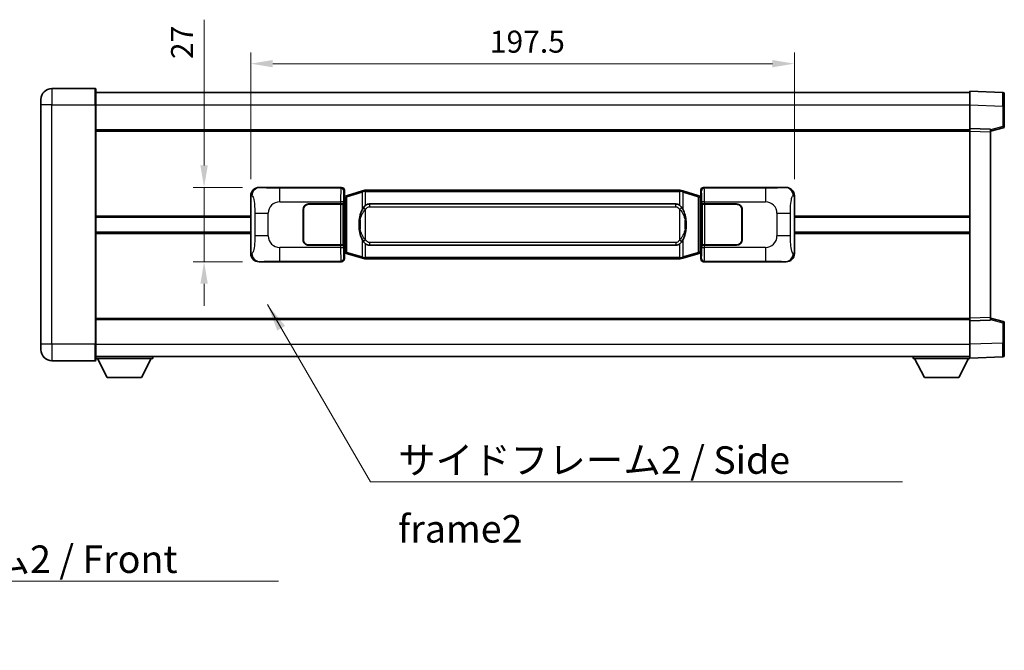
# Model space of a CAD drawing. Units: millimetres. Extents: x 58 to 8730, y 32 to 1156.
# Drawn here: x 2462 to 2820, y 414 to 643 of the extents above; entities that cross this region are included whole.
import ezdxf

# ---------------------------------------------------------------- set-up
doc = ezdxf.new("R2010")
doc.units = ezdxf.units.MM
doc.header["$LTSCALE"] = 4
doc.layers.get('Defpoints').update_dxf_attribs({"lineweight": 25})
for name, color, linetype, lineweight in [('Dimension (ISO)', 7, 'Continuous', 18), ('Dimension (ISO) @ 1', 7, 'Continuous', 18), ('Symbol (ISO)', 7, 'Continuous', 18), ('Visible (ISO)', 7, 'Continuous', 35), ('Visible Narrow (ISO)', 7, 'Continuous', 25)]:
    doc.layers.add(name, color=color, linetype=linetype, lineweight=lineweight)
doc.styles.add('Note Text (TK)', font='txt')
doc.dimstyles.new('Default - Method 1b (TK)', dxfattribs={"dimscale": 4, "dimtxt": 2.5, "dimasz": 2.5, "dimexe": 1, "dimexo": 1.499999999999999, "dimgap": 1, "dimtad": 1, "dimtoh": 1, "dimrnd": 1e-08, "dimdsep": 46, "dimtxsty": 'Note Text (TK)', "dimcen": 0.09, "dimdle": 5, "dimclrd": 100, "dimclre": 100, "dimclrt": 7, "dimadec": 1, "dimazin": 1, "dimtfac": 1, "dimtmove": 0, "dimatfit": 3, "dimfxl": 1, "dimtolj": 1, "dimlwd": -1, "dimlwe": -1, "dimarcsym": 0})
doc.dimstyles.new('Default - Method 1b (TK)$7', dxfattribs={"dimscale": 4, "dimtxt": 2.5, "dimasz": 2.5, "dimexe": 1, "dimexo": 1.499999999999999, "dimgap": 1, "dimtad": 1, "dimtoh": 1, "dimrnd": 1e-08, "dimdsep": 46, "dimtxsty": 'Note Text (TK)', "dimcen": 0.09, "dimdle": 5, "dimclrd": 100, "dimclre": 100, "dimclrt": 7, "dimadec": 1, "dimazin": 1, "dimtfac": 1, "dimtmove": 0, "dimatfit": 3, "dimfxl": 1, "dimtolj": 1, "dimlwd": -1, "dimlwe": -1, "dimarcsym": 0})

# ---------------------------------------------------------------- blocks, each defined once
blk = doc.blocks.new('*D274')
at = {"layer": 'Defpoints', "color": 0}
for p in [(2548.834055254752, 582.3699897924772), (2528.83405525476, 555.369989792477), (2548.834055254764, 555.369989792477)]:
    blk.add_point(p, dxfattribs=at)
at = {"layer": 'Dimension (ISO)', "color": 100}
for p, q in [((2528.83405525476, 590.3699897924772), (2528.83405525476, 643.3821721191193)), ((2542.834055254752, 582.3699897924772), (2524.83405525476, 582.3699897924772)), ((2528.83405525476, 555.369989792477), (2528.83405525476, 582.3699897924772)), ((2542.834055254763, 555.369989792477), (2524.83405525476, 555.369989792477)), ((2528.83405525476, 547.369989792477), (2528.83405525476, 539.369989792477))]:
    blk.add_line(p, q, dxfattribs=at)
for points in [[(2527.500721921426, 590.3699897924772), (2530.167388588094, 590.3699897924772), (2528.83405525476, 582.3699897924772)], [(2527.500721921426, 547.369989792477), (2530.167388588094, 547.369989792477), (2528.83405525476, 555.369989792477)]]:
    blk.add_solid(points, dxfattribs=at)
at = {"layer": 'Dimension (ISO)', "color": 7, "insert": (2520.83405525476, 629.0639903009378), "char_height": 8, "attachment_point": 4, "rotation": 90, "style": 'Note Text (TK)'}
blk.add_mtext('\\A1;27', dxfattribs=at)
blk = doc.blocks.new('*D273')
at = {"layer": 'Defpoints', "color": 0}
for p in [(2743.298256494761, 627.3881507504371), (2545.798256494761, 579.3881507504129), (2743.298256494761, 579.3881507504944)]:
    blk.add_point(p, dxfattribs=at)
at = {"layer": 'Dimension (ISO)', "color": 100}
for p, q in [((2545.798256494761, 585.3881507504129), (2545.798256494761, 631.3881507504371)), ((2743.298256494761, 585.3881507504944), (2743.298256494761, 631.3881507504371)), ((2553.798256494761, 627.3881507504371), (2735.298256494761, 627.3881507504371))]:
    blk.add_line(p, q, dxfattribs=at)
for points in [[(2553.798256494761, 628.7214840837705), (2553.798256494761, 626.0548174171037), (2545.798256494761, 627.3881507504371)], [(2735.298256494761, 628.7214840837705), (2735.298256494761, 626.0548174171037), (2743.298256494761, 627.3881507504371)]]:
    blk.add_solid(points, dxfattribs=at)
at = {"layer": 'Dimension (ISO)', "color": 7, "insert": (2632.639165585651, 635.3881507504371), "char_height": 8, "attachment_point": 4, "style": 'Note Text (TK)'}
blk.add_mtext('\\A1;197.5', dxfattribs=at)

msp = doc.modelspace()

# ---------------------------------------------------------------- linework, layer by layer
at = {"layer": 'Visible (ISO)'}
for p, q in [((2489.298256494742, 618.369989792453), (2473.548256494742, 618.3699897924464)), ((2489.548256494742, 618.1199897924531), (2489.548256494746, 612.3699897924531)), ((2489.548256494743, 616.8699897924528), (2807.048256494744, 616.8699897925846)), ((2807.048256494747, 612.3730356574896), (2807.048256494744, 617.3699897925851)), ((2819.065706243095, 616.9503312000492), (2807.048256494744, 617.3699897925851)), ((2819.548256494743, 616.45063578654), (2819.548256494746, 611.9533770649542)), ((2469.548256494745, 612.3699897924447), (2469.548256494744, 614.3699897924448)), ((2469.548256494745, 612.3699897924447), (2469.548256494782, 525.3699897924442)), ((2489.548256494783, 525.3699897924527), (2489.548256494746, 612.3699897924531)), ((2807.04825649475, 603.8699897925853), (2807.048256494747, 612.3730356574896)), ((2819.54825649475, 604.5390308445908), (2819.548256494747, 611.9533770649541)), ((2489.54825649475, 603.3699897924529), (2807.048256494751, 603.369989792584)), ((2807.048256494751, 602.8705989655662), (2807.04825649475, 603.8699897925853)), ((2814.548256494751, 603.6080840214004), (2807.04825649475, 603.8699897925853)), ((2807.048256494779, 534.8693806196044), (2807.048256494751, 602.8705989655662)), ((2814.548256494751, 602.8699897925884), (2819.17234784682, 604.0546742235546)), ((2814.548256494751, 603.6080840214004), (2814.548256494751, 602.6086931943812)), ((2814.548256494779, 535.1312863907955), (2814.548256494751, 602.6086931943812)), ((2548.834055254752, 582.3699897924772), (2578.798865667741, 582.3699897924895)), ((2579.79825649476, 581.3705989654708), (2579.798256494761, 579.36998979249)), ((2586.388263367464, 581.0999918543027), (2580.907760176264, 579.455840896941)), ((2586.388263367464, 581.0999918543027), (2587.287513064245, 581.3697667633378)), ((2587.288256494763, 581.369989792493), (2587.287513064245, 581.3697667633378)), ((2587.288256494763, 581.369989792493), (2587.516025853733, 581.3699897924931)), ((2701.580487135793, 581.3699897925403), (2587.516025853733, 581.3699897924931)), ((2701.580487135793, 581.3699897925403), (2701.808256494763, 581.3699897925403)), ((2701.808999925281, 581.3697667633849), (2701.808256494763, 581.3699897925403)), ((2701.808999925281, 581.3697667633849), (2702.708249622062, 581.099991854351)), ((2708.18875281326, 579.4558408969935), (2702.708249622062, 581.099991854351)), ((2709.298256494762, 579.3699897925434), (2709.298256494761, 581.3705989655243)), ((2710.297647321779, 582.3699897925438), (2740.262457734768, 582.3699897925562)), ((2545.79825649477, 558.3518288345389), (2545.798256494761, 579.3881507504129)), ((2566.798256494766, 576.3699897924846), (2578.430978870803, 576.3699897924893)), ((2566.798256494766, 576.2699897924846), (2578.373256494766, 576.2699897924894)), ((2578.373256494766, 576.2699897924894), (2579.373256494765, 576.2699897924898)), ((2579.430369697822, 576.3699897924898), (2578.430978870803, 576.3699897924893)), ((2579.373256494765, 576.2699897924898), (2579.373256494772, 561.4699897924897)), ((2579.430369697822, 576.3699897924898), (2579.431588415102, 576.3699897924898)), ((2579.431588415102, 576.3699897924898), (2579.431588415108, 561.3699897924898)), ((2579.606192262558, 579.1779255602853), (2579.798256494761, 579.36998979249)), ((2579.606192262567, 558.5620540246944), (2579.606192262558, 579.1779255602853)), ((2579.788256494762, 579.11998979249), (2579.606192262558, 579.1199897924898)), ((2579.923671632779, 579.160614333895), (2579.788256494762, 579.11998979249)), ((2579.861640912914, 578.61998979249), (2579.788256494762, 579.11998979249)), ((2580.907760176264, 579.455840896941), (2579.923671632779, 579.160614333895)), ((2588.863256494765, 576.3949897924937), (2700.233256494765, 576.3949897925397)), ((2709.172841356745, 579.1606143339484), (2708.18875281326, 579.4558408969935)), ((2709.308256494762, 579.1199897925435), (2709.172841356746, 579.1606143339484)), ((2709.23487207661, 578.6199897925434), (2709.308256494762, 579.1199897925435)), ((2709.298256494762, 579.3699897925434), (2709.490320726967, 579.177925560339)), ((2709.490320726967, 579.1199897925435), (2709.308256494762, 579.1199897925435)), ((2709.490320726967, 579.177925560339), (2709.490320726976, 558.5620540247481)), ((2709.664924574429, 576.3699897925435), (2709.666143291709, 576.3699897925435)), ((2709.664924574435, 561.3699897925434), (2709.664924574429, 576.3699897925435)), ((2710.665534118728, 576.369989792544), (2709.666143291709, 576.3699897925435)), ((2709.723256494765, 576.2699897925435), (2710.723256494766, 576.269989792544)), ((2709.723256494772, 561.4699897925436), (2709.723256494765, 576.2699897925435)), ((2710.665534118728, 576.369989792544), (2722.298256494766, 576.3699897925488)), ((2710.723256494766, 576.269989792544), (2722.298256494766, 576.2699897925488)), ((2743.298256494762, 579.3881507504944), (2743.29825649477, 558.3518288346204)), ((2564.798256494771, 563.3699897924836), (2564.798256494766, 574.3699897924837)), ((2564.898256494771, 563.3699897924838), (2564.898256494767, 574.3699897924837)), ((2724.198256494767, 574.3699897925496), (2724.198256494771, 563.3699897925494)), ((2724.298256494767, 574.3699897925496), (2724.298256494771, 563.3699897925496)), ((2489.548256494763, 571.6199897924528), (2545.798256494764, 571.6199897924758)), ((2564.898256494767, 571.3699897924838), (2564.798256494768, 571.3699897924838)), ((2564.898256494768, 570.8699897924837), (2564.798256494768, 570.8699897924836)), ((2724.298256494768, 571.3699897925496), (2724.198256494768, 571.3699897925496)), ((2724.298256494768, 570.8699897925496), (2724.198256494768, 570.8699897925496)), ((2743.298256494765, 571.6199897925575), (2807.048256494764, 571.6199897925839)), ((2489.548256494765, 566.1199897924527), (2545.798256494767, 566.1199897924758)), ((2564.79825649477, 566.8699897924836), (2564.898256494769, 566.8699897924836)), ((2564.79825649477, 566.3699897924837), (2564.898256494769, 566.3699897924837)), ((2724.19825649477, 566.8699897925495), (2724.29825649477, 566.8699897925496)), ((2724.19825649477, 566.3699897925495), (2724.29825649477, 566.3699897925495)), ((2743.298256494767, 566.1199897925572), (2807.048256494766, 566.1199897925837)), ((2578.373256494772, 561.4699897924892), (2566.798256494772, 561.4699897924845)), ((2578.43097887081, 561.3699897924893), (2566.798256494772, 561.3699897924846)), ((2579.373256494772, 561.4699897924897), (2578.373256494772, 561.4699897924892)), ((2578.43097887081, 561.3699897924893), (2579.430369697829, 561.3699897924898)), ((2579.431588415108, 561.3699897924898), (2579.430369697829, 561.3699897924897)), ((2579.606192262566, 558.6199897924898), (2579.788256494771, 558.61998979249)), ((2579.79825649477, 558.36998979249), (2579.606192262567, 558.5620540246944)), ((2579.861640912922, 559.11998979249), (2579.788256494771, 558.61998979249)), ((2579.788256494771, 558.61998979249), (2579.923671632787, 558.579365251085)), ((2579.79825649477, 558.36998979249), (2579.798256494771, 556.369380619509)), ((2579.923671632787, 558.579365251085), (2580.907760176273, 558.2841386880398)), ((2580.907760176273, 558.2841386880398), (2586.388263367473, 556.6399877306825)), ((2700.233256494771, 561.3449897925396), (2588.863256494772, 561.3449897924937)), ((2702.708249622073, 556.6399877307304), (2708.188752813268, 558.2841386880923)), ((2708.188752813268, 558.2841386880923), (2709.172841356755, 558.5793652511385)), ((2709.172841356755, 558.5793652511385), (2709.308256494771, 558.6199897925434)), ((2709.234872076619, 559.1199897925434), (2709.308256494771, 558.6199897925434)), ((2709.490320726976, 558.5620540247481), (2709.29825649477, 558.3699897925433)), ((2709.298256494771, 556.3693806195624), (2709.29825649477, 558.3699897925433)), ((2709.308256494771, 558.6199897925434), (2709.490320726976, 558.6199897925435)), ((2709.666143291715, 561.3699897925434), (2709.664924574435, 561.3699897925434)), ((2709.666143291715, 561.3699897925434), (2710.665534118735, 561.369989792544)), ((2710.723256494772, 561.4699897925439), (2709.723256494772, 561.4699897925436)), ((2722.298256494772, 561.3699897925488), (2710.665534118735, 561.369989792544)), ((2722.298256494772, 561.4699897925487), (2710.723256494772, 561.4699897925439)), ((2578.798865667752, 555.3699897924895), (2548.834055254764, 555.369989792477)), ((2587.287513064256, 556.3702128216482), (2586.388263367473, 556.6399877306824)), ((2587.287513064256, 556.3702128216482), (2587.288256494773, 556.369989792493)), ((2587.516025853743, 556.3699897924931), (2587.288256494773, 556.369989792493)), ((2587.516025853743, 556.3699897924931), (2701.580487135804, 556.3699897925402)), ((2701.808256494774, 556.3699897925403), (2701.580487135804, 556.3699897925402)), ((2701.808256494774, 556.3699897925403), (2701.808999925291, 556.3702128216955)), ((2702.708249622072, 556.6399877307304), (2701.808999925291, 556.3702128216955)), ((2740.262457734779, 555.3699897925562), (2710.29764732179, 555.3699897925438)), ((2489.548256494778, 534.3699897924524), (2807.048256494779, 534.3699897925834)), ((2807.048256494779, 533.8699897925851), (2807.048256494779, 534.8693806196044)), ((2807.048256494779, 533.8699897925851), (2814.548256494779, 534.1318955637764)), ((2807.048256494783, 525.3669439276807), (2807.048256494779, 533.8699897925851)), ((2814.548256494779, 535.1312863907955), (2814.548256494779, 534.1318955637764)), ((2819.17234784685, 533.6853053616258), (2814.548256494779, 534.8699897925883)), ((2819.548256494782, 525.7866025202267), (2819.548256494779, 533.2009487405902)), ((2469.548256494782, 523.3699897924442), (2469.548256494781, 525.3699897924442)), ((2489.548256494783, 525.3699897924527), (2489.548256494784, 519.6199897924527)), ((2807.048256494784, 520.3699897925851), (2807.048256494784, 525.3669439276807)), ((2819.548256494782, 525.7866025202267), (2819.548256494783, 521.2893437986407)), ((2473.548256494784, 519.369989792446), (2489.298256494783, 519.3699897924525)), ((2489.548256494783, 520.8699897924523), (2807.048256494784, 520.8699897925845)), ((2489.548256494781, 520.1699897924481), (2510.14825649478, 520.1699897924652)), ((2493.598256494785, 513.2699897924514), (2490.04825649478, 520.1699897924485)), ((2506.098256494785, 513.2699897924618), (2509.64825649478, 520.1699897924648)), ((2510.14825649478, 520.8699897924653), (2510.14825649478, 520.1699897924652)), ((2786.448256494781, 520.869989792576), (2786.448256494781, 520.169989792576)), ((2786.448256494781, 520.169989792576), (2807.048256494781, 520.1699897925846)), ((2790.498256494782, 513.2699897925777), (2786.948256494781, 520.1699897925761)), ((2802.998256494782, 513.2699897925829), (2806.548256494781, 520.1699897925843)), ((2807.048256494784, 520.3699897925852), (2819.065706243135, 520.789648385131)), ((2807.048256494781, 520.3699897925851), (2807.048256494781, 520.1699897925846)), ((2493.598256494785, 513.2699897924514), (2506.098256494785, 513.2699897924618)), ((2790.498256494782, 513.2699897925777), (2802.998256494783, 513.2699897925829))]:
    msp.add_line(p, q, dxfattribs=at)
for centre, radius, start, end in [((2473.548256494743, 614.3699897924464), 4, 90.00000000002605, 180), ((2489.298256494743, 618.1199897924529), 0.2500000000000046, 0, 90.00000000002605), ((2819.048256494744, 616.4506357865398), 0.5000000000000023, 0, 88.00000000002242), ((2819.04825649475, 604.5390308445905), 0.5000000000000068, 284.3700000000222, 0), ((2566.798256494766, 574.3699897924845), 2.000000000000003, 90.00000000002605, 180), ((2566.798256494767, 574.3699897924845), 1.9, 90.00000000002605, 180), ((2722.298256494767, 574.3699897925487), 2, 0, 90.00000000002605), ((2722.298256494767, 574.3699897925488), 1.900000000000004, 0, 90.00000000002605), ((2566.798256494771, 563.3699897924846), 1.999999999999998, 180, 270.000000000026), ((2566.798256494771, 563.3699897924844), 1.899999999999999, 180, 270.000000000026), ((2722.298256494771, 563.3699897925487), 2.000000000000005, 270.000000000026, 0), ((2722.298256494771, 563.3699897925487), 1.900000000000005, 270.000000000026, 0), ((2819.048256494779, 533.2009487405899), 0.4999999999999999, 0, 75.63000000003126), ((2473.548256494782, 523.369989792446), 4.000000000000039, 180, 270.000000000026), ((2489.298256494783, 519.6199897924527), 0.2500000000000124, 270.000000000026, 0), ((2819.048256494783, 521.2893437986406), 0.5000000000000001, 272.0000000000037, 0)]:
    msp.add_arc(centre, radius, start, end, dxfattribs=at)
for centre, major_axis, ratio, start_param, end_param in [((2548.854406579627, 579.3681611595807), (-3.009761169310456, 0.5407089662769684), 0.9810509548508093, 4.893504061070615, 6.457641200743935), ((2578.797646950461, 581.3693802481907), (0.707968544598897, 0.707968544599485), 0.998782765958718, 5.498396131367804, 7.06797448299146), ((2710.298866039059, 581.369380248245), (-0.7079685445994817, 0.7079685445989004), 0.9987827659587191, 5.498396131367739, 7.067974482991393), ((2740.242106409895, 579.3681611596597), (3.009761169310013, 0.5407089662794549), 0.9810509548508086, 6.108729413615225, 7.672866553288582), ((2588.863256494768, 568.8699897924936), (-3.106e-12, 7.525000000000003), 0.4983388704318938, 0, 0.3674764456319872), ((2700.233256494768, 568.8699897925397), (-3.106e-12, 7.525000000000007), 0.4983388704318934, 5.915708861547571, 6.28318530717959), ((2588.863256494768, 568.8699897924936), (-3.106e-12, 7.525000000000003), 0.4983388704318938, 2.774116207957778, 3.141592653589796), ((2700.233256494768, 568.8699897925397), (-3.106e-12, 7.525000000000007), 0.4983388704318934, 3.141592653589797, 3.50906909922178), ((2548.854406579635, 558.3718184253736), (-3.00976116931001, -0.5407089662794543), 0.9810509548508091, 6.108729413615225, 7.672866553288582), ((2740.242106409905, 558.3718184254526), (3.009761169310459, -0.5407089662769687), 0.9810509548508088, 4.893504061070615, 6.457641200743935), ((2578.797646950472, 556.3705993367882), (0.7079685445994811, -0.7079685445988994), 0.9987827659587187, 5.498396131367738, 7.067974482991393), ((2710.29886603907, 556.3705993368426), (-0.7079685445988981, -0.7079685445994855), 0.9987827659587175, 5.498396131367804, 7.067974482991461)]:
    msp.add_ellipse(centre, major_axis=major_axis, ratio=ratio, start_param=start_param, end_param=end_param, dxfattribs=at)
for points, knots in [([(2587.310179265975, 580.869989792493), (2587.31002046938, 580.871077346873), (2587.309862038559, 580.8721648981926), (2587.300640965802, 580.9356094410524), (2587.292867086009, 580.9973613860726), (2587.280471898547, 581.115644532359), (2587.276107213694, 581.1707658408089), (2587.271833725213, 581.2640099019128), (2587.271932964554, 581.3013876612094), (2587.276601208722, 581.3534613864459), (2587.281091900019, 581.3678404140697), (2587.287513064245, 581.3697667633378)], [-0.0003297627606783, -0.0003297627606783, -0.0003297627606783, -0.0003297627606783, 0, 0, 0.0189079865127627, 0.0189079865127627, 0.0385885202156436, 0.0385885202156436, 0.0581261217164882, 0.0581261217164882, 0.0775105008395076, 0.0775105008395076, 0.0775105008395076, 0.0775105008395076]), ([(2701.78633372355, 580.8699897925403), (2701.786492520147, 580.8710773469202), (2701.786650950969, 580.87216489824), (2701.795872023709, 580.9356094411013), (2701.803645903517, 580.9973613861199), (2701.81604109098, 581.1156445324065), (2701.820405775832, 581.1707658408562), (2701.824679264313, 581.2640099019602), (2701.824580024972, 581.3013876612569), (2701.819911780804, 581.3534613864931), (2701.815421089507, 581.3678404141172), (2701.808999925281, 581.3697667633849)], [-0.0778087688563662, -0.0778087688563662, -0.0778087688563662, -0.0778087688563662, -0.0774791395201836, -0.0774791395201836, -0.0585788033179325, -0.0585788033179325, -0.0389062325039031, -0.0389062325039031, -0.0193765360604873, -0.0193765360604873, 0, 0, 0, 0]), ([(2586.698725089613, 575.0148814423153), (2586.530932571599, 574.7768837608189), (2586.38855357796, 574.5347298335944), (2586.060080257617, 573.9000610962651), (2585.90025331463, 573.5069867629047), (2585.610778017598, 572.656018562283), (2585.490125038671, 572.1956935639759), (2585.316218748832, 571.347339300751), (2585.255380001645, 570.9601820052006), (2585.210543623177, 570.5729260069968)], [-0.4250246405426, -0.4250246405426, -0.4250246405426, -0.4250246405426, -0.3540887224006775, -0.3540887224006775, -0.2405912533736013, -0.2405912533736013, -0.1092800848787787, -0.1092800848787787, 0, 0, 0, 0]), ([(2587.516025853735, 575.8925977069923), (2587.496329712243, 575.8773825948142), (2587.477010088324, 575.8620755455403), (2587.458045755904, 575.8466947380659), (2587.296218712993, 575.7154467438759), (2587.15910846308, 575.5791896192045), (2586.910250692123, 575.3002780931541), (2586.799548368321, 575.157889645883), (2586.698725089613, 575.0148814423153)], [-0.0902431043680341, -0.0902431043680341, -0.0902431043680341, -0.0902431043680341, -0.0852480424021081, -0.0852480424021081, -0.0852480424021081, -0.0426240212010541, -0.0426240212010541, 0, 0, 0, 0]), ([(2702.397787899918, 575.014881442363), (2702.271575309592, 575.1939019626375), (2702.128943627102, 575.3736035441152), (2701.848514309802, 575.6660189058351), (2701.724245315739, 575.7815456598568), (2701.580487135796, 575.8925977070394)], [-0.1703054540616109, -0.1703054540616109, -0.1703054540616109, -0.1703054540616109, -0.1169478545586211, -0.1169478545586211, -0.080470098678874, -0.080470098678874, -0.080470098678874, -0.080470098678874]), ([(2703.885969366357, 570.572926007046), (2703.79590226422, 571.3508439998717), (2703.644076589605, 572.1250274680126), (2703.178202256191, 573.6051636773477), (2702.885362494453, 574.3233033885324), (2702.397787899918, 575.014881442363)], [-0.4256482103242727, -0.4256482103242727, -0.4256482103242727, -0.4256482103242727, -0.2061268996692005, -0.2061268996692005, 0, 0, 0, 0]), ([(2585.210543623177, 570.5729260069968), (2585.148462733509, 570.0367275511966), (2585.116545348368, 569.4953352835652), (2585.110126186687, 568.3579560550957), (2585.141897227041, 567.7599589277912), (2585.210543623179, 567.1670535779874)], [-0.3186227205923031, -0.3186227205923031, -0.3186227205923031, -0.3186227205923031, -0.1673124425500881, -0.1673124425500881, 0, 0, 0, 0]), ([(2703.885969366359, 567.1670535780362), (2703.948050256028, 567.7032520338367), (2703.979967641167, 568.2446443014682), (2703.986386802849, 569.3820235299376), (2703.954615762496, 569.9800206572422), (2703.885969366357, 570.5729260070459)], [-0.3186227205923174, -0.3186227205923174, -0.3186227205923174, -0.3186227205923174, -0.1673124425500827, -0.1673124425500827, 0, 0, 0, 0]), ([(2585.210543623179, 567.1670535779874), (2585.300610725316, 566.3891355851619), (2585.452436399932, 565.6149521170208), (2585.918310733346, 564.1348159076858), (2586.211150495083, 563.4166761965007), (2586.698725089619, 562.7250981426702)], [-0.425648210324278, -0.425648210324278, -0.425648210324278, -0.425648210324278, -0.2061268996692172, -0.2061268996692172, 0, 0, 0, 0]), ([(2702.397787899923, 562.7250981427181), (2702.565580417938, 562.9630958242143), (2702.707959411576, 563.2052497514389), (2703.03643273192, 563.8399184887681), (2703.196259674907, 564.2329928221285), (2703.485734971938, 565.0839610227508), (2703.606387950866, 565.5442860210587), (2703.780294240703, 566.3926402842836), (2703.841132987891, 566.7797975798331), (2703.885969366359, 567.1670535780362)], [-0.4250246405425953, -0.4250246405425953, -0.4250246405425953, -0.4250246405425953, -0.3540887224006739, -0.3540887224006739, -0.2405912533735996, -0.2405912533735996, -0.1092800848785947, -0.1092800848785947, 0, 0, 0, 0]), ([(2586.698725089619, 562.7250981426702), (2586.824937679944, 562.5460776223958), (2586.967569362434, 562.3663760409181), (2587.247998679734, 562.0739606791982), (2587.372267673798, 561.9584339251765), (2587.516025853741, 561.8473818779938)], [-0.1703054540616121, -0.1703054540616121, -0.1703054540616121, -0.1703054540616121, -0.116947854558622, -0.116947854558622, -0.0804700986788752, -0.0804700986788752, -0.0804700986788752, -0.0804700986788752]), ([(2701.580487135802, 561.847381878041), (2701.600183277294, 561.8625969902192), (2701.619502901213, 561.8779040394929), (2701.638467233632, 561.8932848469674), (2701.800294276544, 562.0245328411573), (2701.937404526456, 562.1607899658287), (2702.186262297413, 562.4397014918793), (2702.296964621215, 562.5820899391503), (2702.397787899923, 562.7250981427181)], [-0.0902431043680325, -0.0902431043680325, -0.0902431043680325, -0.0902431043680325, -0.0852480424021071, -0.0852480424021071, -0.0852480424021071, -0.0426240212010536, -0.0426240212010536, 0, 0, 0, 0]), ([(2587.310179265986, 556.869989792493), (2587.31002046939, 556.868902238113), (2587.309862038571, 556.8678146867929), (2587.300640965786, 556.8043701439339), (2587.29286708602, 556.7426181989125), (2587.280471898556, 556.6243350526267), (2587.276107213704, 556.569213744177), (2587.271833725223, 556.4759696830731), (2587.271932964565, 556.4385919237764), (2587.276601208732, 556.38651819854), (2587.281091900029, 556.3721391709162), (2587.287513064256, 556.3702128216482)], [-0.0778087688561094, -0.0778087688561094, -0.0778087688561094, -0.0778087688561094, -0.0774791395199039, -0.0774791395199039, -0.0585788033179126, -0.0585788033179126, -0.0389062325038929, -0.0389062325038929, -0.0193765360604844, -0.0193765360604844, 0, 0, 0, 0]), ([(2701.786333723561, 556.8699897925402), (2701.786492520156, 556.8689022381603), (2701.786650950978, 556.86781468684), (2701.795872023732, 556.8043701439852), (2701.803645903527, 556.7426181989612), (2701.81604109099, 556.6243350526742), (2701.820405775842, 556.5692137442243), (2701.824679264323, 556.4759696831203), (2701.824580024982, 556.4385919238238), (2701.819911780815, 556.3865181985874), (2701.815421089517, 556.3721391709634), (2701.808999925291, 556.3702128216955)], [-0.000329762760663, -0.000329762760663, -0.000329762760663, -0.000329762760663, 0, 0, 0.0189079865111045, 0.0189079865111045, 0.0385885202119992, 0.0385885202119992, 0.0581261217108733, 0.0581261217108733, 0.0775105008319311, 0.0775105008319311, 0.0775105008319311, 0.0775105008319311])]:
    msp.add_open_spline(points, degree=3, knots=knots, dxfattribs=at)
at = {"layer": 'Visible Narrow (ISO)'}
for p, q in [((2473.548256494742, 618.3699897924464), (2473.548256494746, 612.3699897924463)), ((2489.298256494747, 612.369989792453), (2489.298256494742, 618.369989792453)), ((2473.548256494746, 612.3699897924463), (2469.548256494745, 612.3699897924447)), ((2473.548256494746, 612.3699897924463), (2489.298256494746, 612.369989792453)), ((2473.548256494783, 525.3699897924461), (2473.548256494746, 612.3699897924463)), ((2489.298256494747, 612.369989792453), (2489.548256494746, 612.369989792453)), ((2489.298256494746, 612.369989792453), (2489.298256494782, 525.3699897924525)), ((2489.548256494746, 612.369989792453), (2807.048256494747, 612.3699897925848)), ((2807.048256494747, 612.3730356574896), (2819.065706243098, 611.9533770649539)), ((2819.065706243098, 611.9533770649539), (2819.548256494746, 611.9533770649541)), ((2819.065706243098, 611.9533770649539), (2819.065706243101, 604.5390308445905)), ((2819.065706243101, 604.5390308445905), (2814.548256494751, 603.3816678132247)), ((2819.54825649475, 604.5390308445908), (2819.065706243101, 604.5390308445905)), ((2489.54825649475, 602.8699897924529), (2807.048256494751, 602.869989792584)), ((2807.048256494751, 602.8705989655662), (2814.548256494751, 602.6086931943812)), ((2549.15039597905, 582.3131586167113), (2548.834055254752, 582.3699897924772)), ((2578.565787079648, 582.1369112043944), (2556.287928906176, 582.1369112043852)), ((2556.28792890618, 577.1399570692898), (2556.287928906176, 582.1369112043853)), ((2578.798865667741, 582.3699897924895), (2578.565787079648, 582.1369112043944)), ((2579.565177906667, 581.1375203773758), (2579.79825649476, 581.3705989654708)), ((2580.723404604552, 578.9769277543304), (2586.203907795752, 580.6210787116922)), ((2587.310179265975, 580.869989792493), (2586.203907795752, 580.6210787116921)), ((2586.203907795752, 580.6210787116922), (2586.203907795754, 574.1754754810091)), ((2587.516025853733, 580.8699897924931), (2587.310179265975, 580.869989792493)), ((2587.516025853733, 580.8699897924931), (2587.516025853733, 581.3699897924931)), ((2587.516025853733, 580.8699897924931), (2701.580487135794, 580.8699897925402)), ((2587.516025853735, 575.8925977069923), (2587.516025853733, 580.8699897924931)), ((2701.580487135794, 580.8699897925402), (2701.580487135793, 581.3699897925403)), ((2701.786333723551, 580.8699897925403), (2701.580487135794, 580.8699897925402)), ((2701.580487135794, 580.8699897925402), (2701.580487135796, 575.8925977070394)), ((2702.892605193774, 580.6210787117404), (2701.78633372355, 580.8699897925403)), ((2702.892605193774, 580.6210787117404), (2708.373108384973, 578.9769277543832)), ((2702.892605193777, 574.1754754810573), (2702.892605193774, 580.6210787117404)), ((2709.298256494761, 581.3705989655243), (2709.531335082858, 581.1375203774294)), ((2710.530725909876, 582.1369112044489), (2710.297647321779, 582.3699897925438)), ((2732.808584083347, 582.1369112044581), (2710.530725909876, 582.1369112044489)), ((2732.808584083347, 582.1369112044581), (2732.808584083351, 577.1399570693626)), ((2740.262457734768, 582.3699897925562), (2739.94611701047, 582.3131586167901)), ((2545.798256494761, 579.3881507504129), (2546.205514428709, 579.3149861356527)), ((2556.28792890618, 577.1399570692898), (2578.430978870803, 577.1399570692989)), ((2578.373256494766, 576.2699897924894), (2578.373256494772, 561.4699897924894)), ((2579.430369697822, 577.1399570692993), (2578.430978870803, 577.1399570692989)), ((2578.430978870803, 577.1399570692989), (2578.430978870803, 576.3699897924893)), ((2579.430369697822, 576.3699897924898), (2579.430369697822, 577.1399570692993)), ((2579.606192262558, 578.6199897924898), (2579.861640912914, 578.61998979249)), ((2579.861640912914, 578.61998979249), (2580.067345575562, 578.6817011912844)), ((2580.067345575562, 578.6817011912844), (2579.923671632779, 579.160614333895)), ((2580.067345575562, 578.6817011912844), (2580.723404604552, 578.9769277543304)), ((2580.067345575562, 578.6817011912844), (2580.06734557557, 559.0582783936956)), ((2580.723404604561, 558.7630518306503), (2580.723404604552, 578.9769277543304)), ((2588.863256494765, 576.3949897924937), (2588.863256494766, 575.3949897924936)), ((2700.233256494766, 575.3949897925397), (2700.233256494765, 576.3949897925397)), ((2708.373108384972, 578.9769277543832), (2709.029167413963, 578.6817011913377)), ((2708.373108384973, 578.9769277543832), (2708.373108384981, 558.7630518307029)), ((2709.029167413963, 578.6817011913377), (2709.172841356745, 579.1606143339484)), ((2709.029167413963, 578.6817011913377), (2709.23487207661, 578.6199897925434)), ((2709.029167413971, 559.058278393749), (2709.029167413963, 578.6817011913377)), ((2709.234872076611, 578.6199897925434), (2709.490320726967, 578.6199897925435)), ((2710.665534118728, 577.1399570693534), (2709.666143291708, 577.139957069353)), ((2709.666143291708, 577.139957069353), (2709.666143291709, 576.3699897925435)), ((2710.665534118728, 576.369989792544), (2710.665534118728, 577.1399570693534)), ((2710.665534118728, 577.1399570693534), (2732.808584083351, 577.1399570693626)), ((2710.723256494772, 561.4699897925439), (2710.723256494766, 576.269989792544)), ((2742.890998560815, 579.3149861357341), (2743.298256494762, 579.3881507504944)), ((2547.247176061699, 573.0073401420427), (2552.155311978939, 573.0073401420447)), ((2547.247176061699, 573.0073401420427), (2547.247176061703, 564.7326394429102)), ((2552.155311978942, 564.7326394429122), (2552.155311978939, 573.0073401420447)), ((2587.516025853735, 574.4386701434279), (2586.698725089613, 575.0148814423152)), ((2587.51602585374, 563.3013094415581), (2587.516025853735, 574.4386701434279)), ((2588.863256494766, 575.3949897924936), (2700.233256494766, 575.3949897925397)), ((2701.580487135796, 574.4386701434751), (2702.397787899918, 575.014881442363)), ((2701.580487135797, 574.4386701434751), (2701.580487135802, 563.3013094416053)), ((2736.941201010596, 573.007340142121), (2741.849336927833, 573.0073401421231)), ((2736.941201010596, 573.007340142121), (2736.9412010106, 564.7326394429886)), ((2741.849336927837, 564.7326394429906), (2741.849336927833, 573.0073401421231)), ((2489.548256494763, 572.1199897924527), (2545.798256494764, 572.1199897924758)), ((2585.547848766766, 570.4579146134874), (2585.547848766767, 567.282064971497)), ((2703.548664222771, 567.2820649715457), (2703.54866422277, 570.4579146135363)), ((2743.298256494765, 572.1199897925575), (2807.048256494764, 572.1199897925837)), ((2489.548256494766, 565.6199897924527), (2545.798256494767, 565.6199897924758)), ((2743.298256494767, 565.6199897925574), (2807.048256494766, 565.6199897925837)), ((2552.155311978942, 564.7326394429122), (2547.247176061703, 564.7326394429102)), ((2586.203907795759, 563.564504103976), (2586.203907795761, 557.118900873293)), ((2587.51602585374, 563.3013094415581), (2586.698725089619, 562.7250981426702)), ((2587.516025853743, 556.8699897924931), (2587.516025853741, 561.8473818779938)), ((2588.863256494772, 562.3449897924936), (2588.863256494772, 561.3449897924937)), ((2700.233256494771, 562.3449897925396), (2588.863256494772, 562.3449897924936)), ((2700.233256494771, 562.3449897925396), (2700.233256494771, 561.3449897925396)), ((2701.580487135802, 563.3013094416053), (2702.397787899923, 562.7250981427181)), ((2701.580487135802, 561.847381878041), (2701.580487135804, 556.8699897925402)), ((2702.892605193785, 557.118900873341), (2702.892605193782, 563.5645041040243)), ((2741.849336927837, 564.7326394429906), (2736.9412010106, 564.7326394429886)), ((2546.205514428717, 558.4249934492993), (2545.79825649477, 558.3518288345389)), ((2556.287928906187, 555.6030683805752), (2556.287928906187, 560.6000225156707)), ((2578.43097887081, 560.6000225156797), (2556.287928906187, 560.6000225156707)), ((2578.43097887081, 561.3699897924893), (2578.43097887081, 560.6000225156797)), ((2578.43097887081, 560.6000225156797), (2579.430369697829, 560.6000225156803)), ((2579.430369697829, 560.6000225156803), (2579.430369697829, 561.3699897924897)), ((2579.861640912922, 559.11998979249), (2579.606192262566, 559.1199897924898)), ((2580.06734557557, 559.0582783936956), (2579.861640912922, 559.11998979249)), ((2580.06734557557, 559.0582783936956), (2579.923671632787, 558.579365251085)), ((2580.723404604561, 558.7630518306503), (2580.06734557557, 559.0582783936956)), ((2586.203907795761, 557.118900873293), (2580.723404604561, 558.7630518306503)), ((2708.373108384981, 558.7630518307029), (2702.892605193785, 557.118900873341)), ((2709.029167413971, 559.058278393749), (2708.373108384981, 558.7630518307029)), ((2709.234872076619, 559.1199897925434), (2709.029167413971, 559.058278393749)), ((2709.029167413971, 559.058278393749), (2709.172841356755, 558.5793652511385)), ((2709.490320726976, 559.1199897925434), (2709.234872076619, 559.1199897925434)), ((2709.666143291715, 561.3699897925434), (2709.666143291716, 560.600022515734)), ((2709.666143291716, 560.6000225157339), (2710.665534118735, 560.6000225157344)), ((2710.665534118735, 560.6000225157344), (2710.665534118735, 561.369989792544)), ((2732.808584083358, 560.6000225157436), (2710.665534118735, 560.6000225157344)), ((2732.808584083358, 560.6000225157436), (2732.808584083358, 555.6030683806481)), ((2743.29825649477, 558.3518288346204), (2742.890998560824, 558.4249934493804)), ((2548.834055254764, 555.369989792477), (2549.150395979062, 555.4268209682431)), ((2556.287928906187, 555.6030683805752), (2578.565787079659, 555.6030683805844)), ((2578.565787079659, 555.6030683805844), (2578.798865667752, 555.3699897924895)), ((2579.798256494771, 556.369380619509), (2579.565177906678, 556.6024592076039)), ((2586.203907795761, 557.118900873293), (2587.310179265986, 556.869989792493)), ((2587.310179265986, 556.869989792493), (2587.516025853743, 556.8699897924931)), ((2587.516025853743, 556.8699897924931), (2587.516025853743, 556.3699897924931)), ((2701.580487135804, 556.8699897925402), (2587.516025853743, 556.8699897924931)), ((2701.580487135804, 556.8699897925402), (2701.580487135804, 556.3699897925403)), ((2701.580487135804, 556.8699897925402), (2701.786333723561, 556.8699897925402)), ((2701.786333723561, 556.8699897925402), (2702.892605193785, 557.118900873341)), ((2709.531335082868, 556.6024592076575), (2709.298256494771, 556.3693806195624)), ((2710.29764732179, 555.3699897925438), (2710.530725909887, 555.6030683806389)), ((2710.530725909887, 555.6030683806389), (2732.808584083358, 555.6030683806481)), ((2739.946117010482, 555.4268209683219), (2740.262457734779, 555.3699897925562)), ((2489.548256494778, 534.8699897924524), (2807.048256494779, 534.8699897925834)), ((2814.548256494779, 535.1312863907955), (2807.048256494779, 534.8693806196044)), ((2814.548256494779, 534.358311771952), (2819.065706243131, 533.2009487405899)), ((2819.065706243131, 533.2009487405899), (2819.548256494779, 533.2009487405902)), ((2819.065706243131, 533.2009487405899), (2819.065706243134, 525.7866025202266)), ((2473.548256494783, 525.3699897924461), (2469.548256494781, 525.3699897924442)), ((2489.298256494782, 525.3699897924525), (2473.548256494783, 525.3699897924461)), ((2473.548256494783, 525.3699897924461), (2473.548256494784, 519.369989792446)), ((2489.298256494782, 525.3699897924525), (2489.548256494783, 525.3699897924527)), ((2489.298256494783, 519.3699897924525), (2489.298256494782, 525.3699897924525)), ((2489.548256494782, 525.3699897924523), (2807.048256494783, 525.3699897925846)), ((2819.065706243134, 525.7866025202266), (2807.048256494783, 525.3669439276807)), ((2819.065706243134, 525.7866025202266), (2819.548256494782, 525.7866025202267))]:
    msp.add_line(p, q, dxfattribs=at)
for centre, radius, start, end in [((2556.287928906181, 573.0073401420464), 4.132616927243279, 90.00000000002605, 180), ((2732.808584083353, 573.0073401421193), 4.132616927243283, 0, 90.00000000002605), ((2556.287928906185, 564.7326394429139), 4.132616927243279, 180, 270.000000000026), ((2732.808584083357, 564.7326394429869), 4.132616927243283, 270.000000000026, 0)]:
    msp.add_arc(centre, radius, start, end, dxfattribs=at)
for centre, major_axis, ratio, start_param, end_param in [((2819.048256494745, 611.9478928371951), (-0.0174478396315708, -5.002438399508226), 0.0034843844876246, 1.571904795248425, 3.141483155376118), ((2819.04825649475, 604.5390308445905), (0.1240913520706643, -0.484356621035856), 0.0338088728047812, 0, 1.562134767028282), ((2549.150395979051, 579.314986135654), (0.530463047661671, 2.952729069025047), 0.9810509548507532, 0.1811150806856769, 1.745252220359013), ((2578.570661948769, 577.1399570692989), (2.0505e-12, -5.000000000000005), 0.0279366155931041, 3.176499238750567, 4.712388980384592), ((2578.565787079648, 581.1375203773754), (0.7071067811896996, -0.707106781183387), 0.998782765958729, 0.7860071509790183, 2.3555855026027), ((2579.570052775788, 577.1399570692993), (-1.6383e-12, 4.000000000000003), 0.0349207694914538, 0.0349065851179047, 1.570796326794793), ((2586.531937310247, 580.6210787116922), (-0.1436739427833735, 0.4789131426105297), 0.6398634018604242, 0, 1.381144297557108), ((2702.564575679279, 580.6210787117402), (0.1436739427829693, 0.4789131426106484), 0.6398634018608569, 4.90204100962217, 6.283185307179535), ((2710.530725909876, 581.1375203774298), (0.70710678118335, 0.7071067811897414), 0.998782765958707, 0.7860071509789739, 2.355585502602634), ((2709.52646021374, 577.139957069353), (1.6435e-12, -4.000000000000006), 0.0349207694920416, 1.570796326794846, 3.106686068588347), ((2710.52585104076, 577.1399570693534), (-2.0572e-12, 5.000000000000007), 0.0279366155936918, 4.712388980384648, 6.248278722198413), ((2739.946117010472, 579.3149861357329), (-0.530463047665589, 2.952729069024341), 0.9810509548508655, 4.537933086820078, 6.102070226493446), ((2581.051434119047, 578.9769277543305), (-0.1436739427833735, 0.4789131426105121), 0.6398634018604306, 0, 1.381144297557247), ((2708.045078870477, 578.9769277543829), (0.1436739427829781, 0.4789131426106528), 0.6398634018608557, 4.902041009622325, 6.283185307179572), ((2586.203907795756, 570.4579146134878), (-0.993364172578785, 0.1150113935090543), 0.0994819257389599, 0, 0.8609654112124135), ((2702.892605193779, 570.4579146135361), (0.9933641725787342, 0.1150113935098922), 0.0994819257390317, 5.422219895886634, 6.283185307126108), ((2586.203907795757, 567.2820649714973), (-0.9933641725786985, -0.1150113935098772), 0.0994819257389615, 5.422219895968614, 6.283185307241826), ((2702.89260519378, 567.2820649715454), (0.9933641725788117, -0.1150113935090691), 0.0994819257390295, 5.62944e-11, 0.8609654112949773), ((2549.15039597906, 558.4249934493004), (0.5304630476640422, -2.952729069024617), 0.9810509548507532, 4.537933086820588, 6.102070226493959), ((2578.570661948776, 560.6000225156799), (2.0593e-12, -5.000000000000002), 0.0279366155931041, 4.712388980384648, 6.248278722197211), ((2579.570052775795, 560.6000225156803), (-1.6453e-12, 4.000000000000003), 0.0349207694914538, 1.570796326794846, 3.106686068587826), ((2581.051434119056, 558.7630518306504), (-0.1436739427829781, -0.4789131426106552), 0.6398634018604225, 4.902041009622502, 6.28318530718031), ((2708.045078870485, 558.7630518307028), (0.1436739427833735, -0.4789131426105342), 0.6398634018608559, 1.391e-13, 1.381144297557288), ((2709.526460213747, 560.6000225157339), (1.6365e-12, -4.000000000000006), 0.0349207694920416, 0.0349065851192849, 1.570796326794793), ((2710.525851040766, 560.6000225157344), (-2.0483e-12, 5.000000000000008), 0.0279366155936918, 3.176499238752335, 4.712388980384592), ((2739.946117010481, 558.4249934493791), (-0.5304630476632513, -2.952729069024765), 0.9810509548508655, 0.1811150806862018, 1.745252220359558), ((2578.565787079658, 556.6024592076034), (-0.7071067811891831, -0.7071067811839069), 0.9987827659587281, 0.7860071509872136, 2.355585502610894), ((2586.531937310257, 557.1189008732931), (-0.1436739427829781, -0.4789131426106483), 0.6398634018604216, 4.902041009622504, 6.283185307180306), ((2702.564575679289, 557.1189008733409), (0.1436739427833735, -0.4789131426105364), 0.6398634018608553, 1.288e-13, 1.381144297557288), ((2710.530725909887, 556.602459207658), (-0.707106781183826, 0.7071067811892612), 0.9987827659587089, 0.7860071509873352, 2.355585502610997), ((2819.048256494779, 533.2009487405899), (0.1240913520702616, 0.4843566210359665), 0.0338088728047823, 4.721050540084963, 6.2831853070439), ((2819.048256494781, 525.7920867479851), (0.0174478396357359, -5.002438399508212), 0.003484384487625, 0.0001095109955207, 1.569687862606976)]:
    msp.add_ellipse(centre, major_axis=major_axis, ratio=ratio, start_param=start_param, end_param=end_param, dxfattribs=at)
for points, knots in [([(2556.287928906176, 582.1369112043853), (2555.751589527992, 582.136911204385), (2555.116330001796, 582.1372129491225), (2554.416179520524, 582.1415935682464), (2553.457665087213, 582.147590688536), (2552.407304556045, 582.1611222490498), (2551.547204906575, 582.1814801944248), (2550.725156445001, 582.2009374953163), (2550.065740450536, 582.2268267444612), (2549.685873496632, 582.2529640547043), (2549.388600913866, 582.2734183365066), (2549.255123970653, 582.2943440460879), (2549.15039597905, 582.3131586167113)], [0, 0, 0, 0, 0.2127021665085032, 0.2127021665085032, 0.2127021665085032, 0.5038939917641443, 0.5038939917641443, 0.5038939917641443, 0.7822033622209533, 0.7822033622209533, 0.7822033622209533, 1, 1, 1, 1]), ([(2739.94611701047, 582.3131586167901), (2739.837933325781, 582.2937232247351), (2739.697507551121, 582.2721110256388), (2739.379970813152, 582.2508777218293), (2738.934747618746, 582.2211061766203), (2738.134844494099, 582.1926611883213), (2737.14236945691, 582.1726010581328), (2736.278499911141, 582.1551403312585), (2735.297832065674, 582.1444843256186), (2734.414766391639, 582.1400863430104), (2733.819824301638, 582.1371233188077), (2733.275041498554, 582.1369112044583), (2732.808584083347, 582.1369112044581)], [0, 0, 0, 0, 0.2249832392247546, 0.2249832392247546, 0.2249832392247546, 0.540435734882797, 0.540435734882797, 0.540435734882797, 0.8150117130425895, 0.8150117130425895, 0.8150117130425895, 1, 1, 1, 1]), ([(2546.205514428709, 579.3149861356527), (2546.342936852875, 579.290297951862), (2546.492689837508, 579.2268200143714), (2546.636294076239, 578.9019955344829), (2546.824083855703, 578.4772259177806), (2546.99831852643, 577.6110733972234), (2547.105260642981, 576.5590031130325), (2547.186991384133, 575.7549561496427), (2547.228665641353, 574.8638842967144), (2547.241180867533, 574.0590008664319), (2547.246917463859, 573.6900669565434), (2547.247176061699, 573.3374592892011), (2547.247176061699, 573.0073401420427)], [0, 0, 0, 0, 0.2655907929780169, 0.2655907929780169, 0.2655907929780169, 0.6129011292299753, 0.6129011292299753, 0.6129011292299753, 0.8783337960523148, 0.8783337960523148, 0.8783337960523148, 1, 1, 1, 1]), ([(2741.849336927833, 573.0073401421231), (2741.849336927833, 573.6038117421361), (2741.851851153012, 574.2730682249841), (2741.881086648578, 574.976106734715), (2741.925631476587, 576.0472953324828), (2742.032113204619, 577.1418424679672), (2742.186482757509, 577.9306809002763), (2742.316456286043, 578.594854065064), (2742.473165323543, 579.0092871713686), (2742.628258482787, 579.179411548705), (2742.718015435069, 579.2778675070005), (2742.806550603666, 579.2998149094984), (2742.890998560815, 579.3149861357341)], [0, 0, 0, 0, 0.2198310396742269, 0.2198310396742269, 0.2198310396742269, 0.5547778453970024, 0.5547778453970024, 0.5547778453970024, 0.8367908291473675, 0.8367908291473675, 0.8367908291473675, 1, 1, 1, 1]), ([(2585.547848766766, 570.4579146134874), (2585.610379303674, 570.8179693475556), (2585.69508478301, 571.1768532507074), (2585.935411406672, 571.9584317124574), (2586.101468788981, 572.379495958456), (2586.492373309046, 573.1455885392177), (2586.706416219671, 573.494716275094), (2587.130631563054, 574.0411558175998), (2587.311655466085, 574.2454168764242), (2587.516025853735, 574.4386701434279)], [0, 0, 0, 0, 0.1092800848787787, 0.1092800848787787, 0.2405912533736013, 0.2405912533736013, 0.3540887224006775, 0.3540887224006775, 0.4250246405426, 0.4250246405426, 0.4250246405426, 0.4250246405426]), ([(2587.516025853735, 574.4386701434279), (2587.597893995802, 574.5547922937532), (2587.685940210301, 574.6676071299011), (2587.875747076006, 574.8803363622052), (2587.977033771999, 574.9800645816697), (2588.087954496998, 575.0700255820573), (2588.215227852547, 575.1732491986367), (2588.355304429891, 575.2636582606004), (2588.6196495237, 575.3679111133457), (2588.742122761261, 575.3949897924934), (2588.863256494766, 575.3949897924936)], [0, 0, 0, 0, 0.0426240212010541, 0.0426240212010541, 0.0852480424021081, 0.0852480424021081, 0.0852480424021081, 0.1341559647525526, 0.1341559647525526, 0.1704960848042162, 0.1704960848042162, 0.1704960848042162, 0.1704960848042162]), ([(2700.233256494766, 575.3949897925397), (2700.338508812612, 575.3949897925397), (2700.444314669502, 575.374880488161), (2700.813014762282, 575.2471559969515), (2701.041823936001, 575.0624359417393), (2701.364898189702, 574.7255529237008), (2701.478002963412, 574.5840341662933), (2701.580487135797, 574.4386701434751)], [0, 0, 0, 0, 0.0315756953538372, 0.0315756953538372, 0.1169478545586211, 0.1169478545586211, 0.1703054540616109, 0.1703054540616109, 0.1703054540616109, 0.1703054540616109]), ([(2701.580487135797, 574.4386701434751), (2702.174350378767, 573.8771112347896), (2702.578441859833, 573.2367690992796), (2703.210797974406, 571.8973904797015), (2703.423053179976, 571.1811908373593), (2703.548664222769, 570.4579146135364)], [0, 0, 0, 0, 0.2061268996692005, 0.2061268996692005, 0.4256482103242727, 0.4256482103242727, 0.4256482103242727, 0.4256482103242727]), ([(2585.547848766767, 567.282064971497), (2585.484024164899, 567.8333240327931), (2585.45427449171, 568.3918706476195), (2585.460268486562, 569.4539166872253), (2585.490128503363, 569.9593792949738), (2585.547848766766, 570.4579146134874)], [0, 0, 0, 0, 0.1673124425500881, 0.1673124425500881, 0.3186227205923031, 0.3186227205923031, 0.3186227205923031, 0.3186227205923031]), ([(2703.548664222769, 570.4579146135363), (2703.612488824637, 569.9066555522401), (2703.642238497827, 569.3481089374138), (2703.636244502974, 568.286062897808), (2703.606384486173, 567.7806002900594), (2703.548664222771, 567.2820649715457)], [0, 0, 0, 0, 0.1673124425500827, 0.1673124425500827, 0.3186227205923174, 0.3186227205923174, 0.3186227205923174, 0.3186227205923174]), ([(2587.51602585374, 563.3013094415581), (2586.92216261077, 563.8628683502437), (2586.518071129705, 564.5032104857538), (2585.88571501513, 565.8425891053321), (2585.673459809561, 566.558788747674), (2585.547848766767, 567.282064971497)], [0, 0, 0, 0, 0.2061268996692172, 0.2061268996692172, 0.425648210324278, 0.425648210324278, 0.425648210324278, 0.425648210324278]), ([(2703.548664222771, 567.2820649715457), (2703.486133685862, 566.9220102374782), (2703.401428206527, 566.5631263343271), (2703.161101582864, 565.781547872577), (2702.995044200556, 565.3604836265778), (2702.604139680492, 564.5943910458155), (2702.390096769866, 564.2452633099392), (2701.965881426482, 563.6988237674334), (2701.784857523453, 563.4945627086089), (2701.580487135802, 563.3013094416053)], [0, 0, 0, 0, 0.1092800848785947, 0.1092800848785947, 0.2405912533735996, 0.2405912533735996, 0.3540887224006739, 0.3540887224006739, 0.4250246405425953, 0.4250246405425953, 0.4250246405425953, 0.4250246405425953]), ([(2547.247176061703, 564.7326394429102), (2547.247176061703, 564.1361678428971), (2547.244661836523, 563.4669113600492), (2547.215426340958, 562.7638728503183), (2547.170881512948, 561.6926842525506), (2547.064399784917, 560.5981371170662), (2546.910030232025, 559.809298684757), (2546.780056703491, 559.1451255199692), (2546.62334766599, 558.7306924136648), (2546.468254506745, 558.5605680363283), (2546.378497554464, 558.4621120780326), (2546.289962385867, 558.4401646755349), (2546.205514428717, 558.4249934492993)], [0, 0, 0, 0, 0.2198310396742269, 0.2198310396742269, 0.2198310396742269, 0.5547778453970024, 0.5547778453970024, 0.5547778453970024, 0.8367908291473675, 0.8367908291473675, 0.8367908291473675, 1, 1, 1, 1]), ([(2588.863256494772, 562.3449897924936), (2588.758004176925, 562.3449897924936), (2588.652198320035, 562.3650990968723), (2588.283498227255, 562.4928235880816), (2588.054689053536, 562.6775436432938), (2587.731614799836, 563.0144266613325), (2587.618510026124, 563.1559454187399), (2587.51602585374, 563.3013094415581)], [0, 0, 0, 0, 0.031575695353838, 0.031575695353838, 0.116947854558622, 0.116947854558622, 0.1703054540616121, 0.1703054540616121, 0.1703054540616121, 0.1703054540616121]), ([(2701.580487135802, 563.3013094416053), (2701.498618993735, 563.18518729128), (2701.410572779236, 563.0723724551322), (2701.220765913531, 562.8596432228281), (2701.119479217537, 562.7599150033635), (2701.008558492539, 562.6699540029759), (2700.88128513699, 562.5667303863966), (2700.741208559646, 562.476321324433), (2700.476863465837, 562.3720684716876), (2700.354390228277, 562.3449897925396), (2700.233256494771, 562.3449897925396)], [0, 0, 0, 0, 0.0426240212010536, 0.0426240212010536, 0.0852480424021071, 0.0852480424021071, 0.0852480424021071, 0.1341559647525505, 0.1341559647525505, 0.1704960848042142, 0.1704960848042142, 0.1704960848042142, 0.1704960848042142]), ([(2742.890998560824, 558.4249934493804), (2742.753576136658, 558.4496816331713), (2742.603823152025, 558.5131595706619), (2742.460218913295, 558.8379840505504), (2742.272429133831, 559.2627536672527), (2742.098194463105, 560.1289061878098), (2741.991252346554, 561.1809764720008), (2741.909521605402, 561.9850234353906), (2741.867847348182, 562.8760952883188), (2741.855332122002, 563.6809787186014), (2741.849595525677, 564.0499126284899), (2741.849336927837, 564.4025202958322), (2741.849336927837, 564.7326394429906)], [0, 0, 0, 0, 0.2655907929780169, 0.2655907929780169, 0.2655907929780169, 0.6129011292299753, 0.6129011292299753, 0.6129011292299753, 0.8783337960523148, 0.8783337960523148, 0.8783337960523148, 1, 1, 1, 1]), ([(2549.150395979062, 555.4268209682431), (2549.258579663753, 555.4462563602982), (2549.399005438412, 555.4678685593944), (2549.716542176381, 555.489101863204), (2550.161765370788, 555.518873408413), (2550.961668495435, 555.547318396712), (2551.954143532625, 555.5673785269005), (2552.818013078394, 555.5848392537749), (2553.798680923861, 555.5954952594147), (2554.681746597896, 555.5998932420229), (2555.276688687897, 555.6028562662256), (2555.821471490981, 555.603068380575), (2556.287928906187, 555.6030683805752)], [0, 0, 0, 0, 0.2249832392247546, 0.2249832392247546, 0.2249832392247546, 0.540435734882797, 0.540435734882797, 0.540435734882797, 0.8150117130425895, 0.8150117130425895, 0.8150117130425895, 1, 1, 1, 1]), ([(2732.808584083358, 555.6030683806481), (2733.344923461544, 555.6030683806483), (2733.980182987739, 555.6027666359108), (2734.680333469011, 555.5983860167868), (2735.638847902322, 555.5923888964973), (2736.68920843349, 555.5788573359836), (2737.54930808296, 555.5584993906085), (2738.371356544533, 555.5390420897169), (2739.030772538998, 555.513152840572), (2739.410639492902, 555.487015530329), (2739.707912075667, 555.4665612485268), (2739.841389018879, 555.4456355389453), (2739.946117010482, 555.4268209683219)], [0, 0, 0, 0, 0.2127021665085032, 0.2127021665085032, 0.2127021665085032, 0.5038939917641443, 0.5038939917641443, 0.5038939917641443, 0.7822033622209533, 0.7822033622209533, 0.7822033622209533, 1, 1, 1, 1])]:
    msp.add_open_spline(points, degree=3, knots=knots, dxfattribs=at)

# ---------------------------------------------------------------- texts
at = {"layer": 'Symbol (ISO)', "color": 7, "char_height": 10, "attachment_point": 1, "line_spacing_factor": 1.5, "style": 'Note Text (TK)'}
for s, insert, width in [('{\\fＭＳ Ｐゴシック|b0|i0;サイドフレーム2 / Side frame2}', (2599.296227277286, 488.2688206240327), 190.2923965454101), ('{\\fＭＳ Ｐゴシック|b0|i0;フロントフレーム2 / Front frame2}', (2356.464921016176, 452.2244177497488), 206.7251396179199)]:
    msp.add_mtext(s, dxfattribs=dict(at, insert=insert, width=width))

# ---------------------------------------------------------------- dimensions: what is measured, and where the dimension line sits
at = {"layer": 'Dimension (ISO) @ 1', "color": 100}
dim = msp.add_linear_dim(base=(2528.83405525476, 555.369989792477), p1=(2548.834055254752, 582.3699897924772), p2=(2548.834055254764, 555.369989792477), angle=270, dimstyle='Default - Method 1b (TK)', override={"dimscale": 1, "dimtxt": 8, "dimasz": 8, "dimexe": 4, "dimexo": 5.999999999999999, "dimgap": 4, "dimtoh": 0, "dimdec": 2, "dimcen": 0.36, "dimtol": 0, "dimlim": 0, "dimtp": 0, "dimtm": 0, "dimtdec": 2, "dimtix": 0, "dimtofl": 1, "dimtmove": 0, "dimatfit": 1}, dxfattribs=at)
dim.commit()
dim.dimension.update_dxf_attribs({"geometry": '*D274', "text_midpoint": (2528.83405525476, 634.2230812100288), "dimtype": 128})
dim = msp.add_linear_dim(base=(2743.298256494761, 627.3881507504371), p1=(2545.798256494761, 579.3881507504129), p2=(2743.298256494761, 579.3881507504944), dimstyle='Default - Method 1b (TK)', override={"dimscale": 1, "dimtxt": 8, "dimasz": 8, "dimexe": 4, "dimexo": 5.999999999999999, "dimgap": 4, "dimtoh": 0, "dimdec": 2, "dimcen": 0.36, "dimtol": 0, "dimlim": 0, "dimtp": 0, "dimtm": 0, "dimtdec": 2, "dimtix": 0, "dimtofl": 0, "dimtmove": 0, "dimatfit": 1}, dxfattribs=at)
dim.commit()
dim.dimension.update_dxf_attribs({"geometry": '*D273', "text_midpoint": (2644.548256494742, 627.3881507504371), "dimtype": 128})

# ---------------------------------------------------------------- leaders
at = {"layer": 'Symbol (ISO)', "color": 100, "annotation_type": 0, "has_hookline": 1, "hookline_direction": 0}
for points, text_width in [([(2551.822352970295, 539.8421415468285), (2589.296227277286, 475.3076296421858), (2599.296227277286, 475.3076296421858)], 183.2954545454546), ([(2332.147019933481, 414.0917522834547), (2346.464921016176, 439.2383070277236), (2356.464921016176, 439.2383070277236)], 199.375)]:
    msp.add_leader(points, dimstyle='Default - Method 1b (TK)$7', override={"dimgap": 0, "dimtad": 1}, dxfattribs=dict(at, text_width=text_width))

doc.saveas('drawing.dxf')
